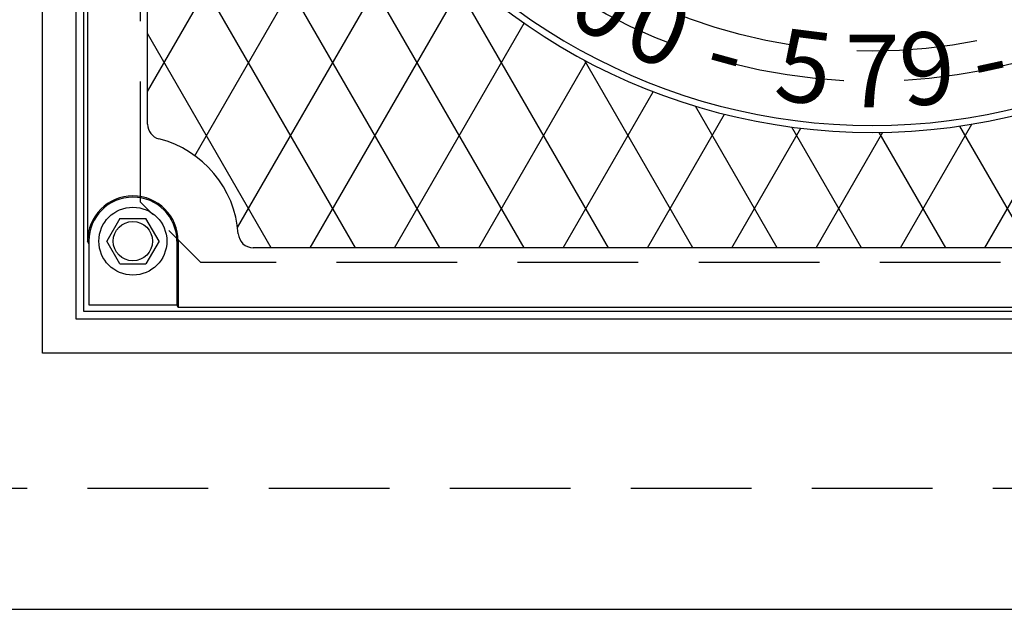
# Model space of a CAD drawing. Units: inches. Extents: x -4414 to -1424, y -2113 to 1049.
# Drawn here: x -1546 to -1530, y -1887 to -1877 of the extents above; entities that cross this region are included whole.
import ezdxf

# ---------------------------------------------------------------- set-up
doc = ezdxf.new("R2010")
doc.units = ezdxf.units.IN
doc.header["$MEASUREMENT"] = 0
doc.linetypes.add('HIDDEN', pattern=[0.375, 0.25, -0.125])
for name, color, linetype in [('H', 30, 'HIDDEN'), ('MH', 13, 'Continuous'), ('O', 87, 'Continuous')]:
    doc.layers.add(name, color=color, linetype=linetype)
doc.styles.add('SIMPLEX', font='simplex.shx')

msp = doc.modelspace()

# ---------------------------------------------------------------- linework, layer by layer
at = {"layer": 'H', "ltscale": 8}
for p, q in [((-1543.831, -1879.859), (-1543.831, -1857.351)), ((-1520.581, -1880.859), (-1542.831, -1880.859)), ((-1515.706, -1884.605), (-1547.706, -1884.605))]:
    msp.add_line(p, q, dxfattribs=at)
at = {"layer": 'H', "ltscale": 3}
msp.add_line((-1542.831, -1880.859), (-1543.831, -1879.859), dxfattribs=at)
at = {"layer": 'H', "ltscale": 8}
for radius in [9.25, 8.75]:
    msp.add_circle((-1531.706, -1868.605), radius, dxfattribs=at)
at = {"layer": 'MH'}
for p, q in [((-1545.456, -1882.359), (-1545.456, -1854.851)), ((-1544.894, -1881.796), (-1544.894, -1855.414)), ((-1544.769, -1881.671), (-1544.769, -1855.539)), ((-1544.706, -1869.261), (-1544.706, -1880.503)), ((-1543.713, -1878.565), (-1543.713, -1869.754)), ((-1544.173, -1880.128), (-1544.389, -1880.503)), ((-1544.173, -1880.128), (-1543.74, -1880.128)), ((-1543.523, -1880.503), (-1543.74, -1880.128)), ((-1544.687, -1880.549), (-1544.706, -1880.503)), ((-1544.687, -1880.503), (-1544.687, -1881.559)), ((-1544.173, -1880.878), (-1544.389, -1880.503)), ((-1543.523, -1880.503), (-1543.74, -1880.878)), ((-1543.226, -1880.503), (-1543.226, -1881.559)), ((-1543.206, -1880.503), (-1543.206, -1881.605)), ((-1521.451, -1880.612), (-1541.961, -1880.612)), ((-1544.173, -1880.878), (-1543.74, -1880.878)), ((-1518.644, -1881.671), (-1544.769, -1881.671)), ((-1544.687, -1881.559), (-1543.226, -1881.559)), ((-1543.206, -1881.605), (-1543.226, -1881.559)), ((-1520.206, -1881.605), (-1543.206, -1881.605)), ((-1518.515, -1881.796), (-1544.894, -1881.796)), ((-1517.953, -1882.359), (-1545.456, -1882.359))]:
    msp.add_line(p, q, dxfattribs=at)
at = {"layer": 'MH', "color": 195}
for p, q in [((-1543.713, -1878.023), (-1538.889, -1869.666)), ((-1537.472, -1880.612), (-1543.713, -1869.802)), ((-1538.869, -1880.612), (-1543.713, -1872.222)), ((-1542.93, -1879.086), (-1540.109, -1874.2)), ((-1540.267, -1880.612), (-1543.713, -1874.642)), ((-1542.221, -1880.278), (-1539.314, -1875.242)), ((-1536.075, -1880.612), (-1538.944, -1875.643)), ((-1541.017, -1880.612), (-1538.432, -1876.134)), ((-1539.62, -1880.612), (-1537.472, -1876.892)), ((-1541.664, -1880.612), (-1543.713, -1877.062)), ((-1538.223, -1880.612), (-1536.439, -1877.522)), ((-1534.678, -1880.612), (-1536.472, -1877.505)), ((-1536.825, -1880.612), (-1535.333, -1878.027)), ((-1533.281, -1880.612), (-1534.635, -1878.266)), ((-1529.84, -1880.612), (-1528.418, -1878.15)), ((-1535.428, -1880.612), (-1534.151, -1878.4)), ((-1531.237, -1880.612), (-1530.055, -1878.564)), ((-1529.09, -1880.612), (-1530.254, -1878.595)), ((-1534.031, -1880.612), (-1532.888, -1878.631)), ((-1531.884, -1880.612), (-1533.038, -1878.612)), ((-1532.634, -1880.612), (-1531.53, -1878.699)), ((-1530.487, -1880.612), (-1531.591, -1878.7))]:
    msp.add_line(p, q, dxfattribs=at)
at = {"layer": 'MH'}
for radius in [0.563, 0.325]:
    msp.add_circle((-1543.956, -1880.503), radius, dxfattribs=at)
at = {"layer": 'MH', "color": 30}
for radius in [10.095, 9.982]:
    msp.add_arc((-1531.706, -1868.605), radius, 212.003, 327.997, dxfattribs=at)
at = {"layer": 'MH'}
for centre, radius, start, end in [((-1543.463, -1878.565), 0.25, 180, 255.7268), ((-1543.956, -1880.503), 1.75, 4.0586, 75.7268), ((-1543.956, -1880.503), 0.75, 0, 180), ((-1543.956, -1880.503), 0.73, 0, 180), ((-1541.961, -1880.362), 0.25, 184.0586, 270)]:
    msp.add_arc(centre, radius, start, end, dxfattribs=at)
at = {"layer": 'O'}
msp.add_line((-1621.706, -1886.605), (-1477.706, -1886.605), dxfattribs=at)

# ---------------------------------------------------------------- texts
at = {"layer": 'MH', "color": 30, "char_height": 1.2, "attachment_point": 2, "style": 'SIMPLEX'}
for s, insert, rotation in [('{\\fArial|b0|i0|c0|p34;0}', (-1535.839, -1876.006), 330.8228), ('{\\fArial|b0|i0|c0|p34;0}', (-1535.009, -1876.412), 337.0689), ('{\\fArial|b0|i0|c0|p34;5}', (-1532.758, -1877.016), 352.8708), ('{\\fArial|b0|i0|c0|p34;9}', (-1530.854, -1877.039), 5.7679), ('{\\fArial|b0|i0|c0|p34;-}', (-1533.957, -1876.778), 344.6061), ('{\\fArial|b0|i0|c0|p34;-}', (-1529.904, -1876.888), 12.2737)]:
    msp.add_mtext_dynamic_manual_height_columns(s, width=1.0344, gutter_width=1, heights=[0], dxfattribs=dict(at, insert=insert, rotation=rotation))
at = {"layer": 'MH', "color": 30, "insert": (-1531.706, -1877.082), "char_height": 1.2, "attachment_point": 2, "style": 'SIMPLEX'}
msp.add_mtext_dynamic_manual_height_columns('{\\fArial|b0|i0|c0|p34;7}', width=1.0344, gutter_width=1, heights=[0], dxfattribs=at)

doc.saveas('drawing.dxf')
